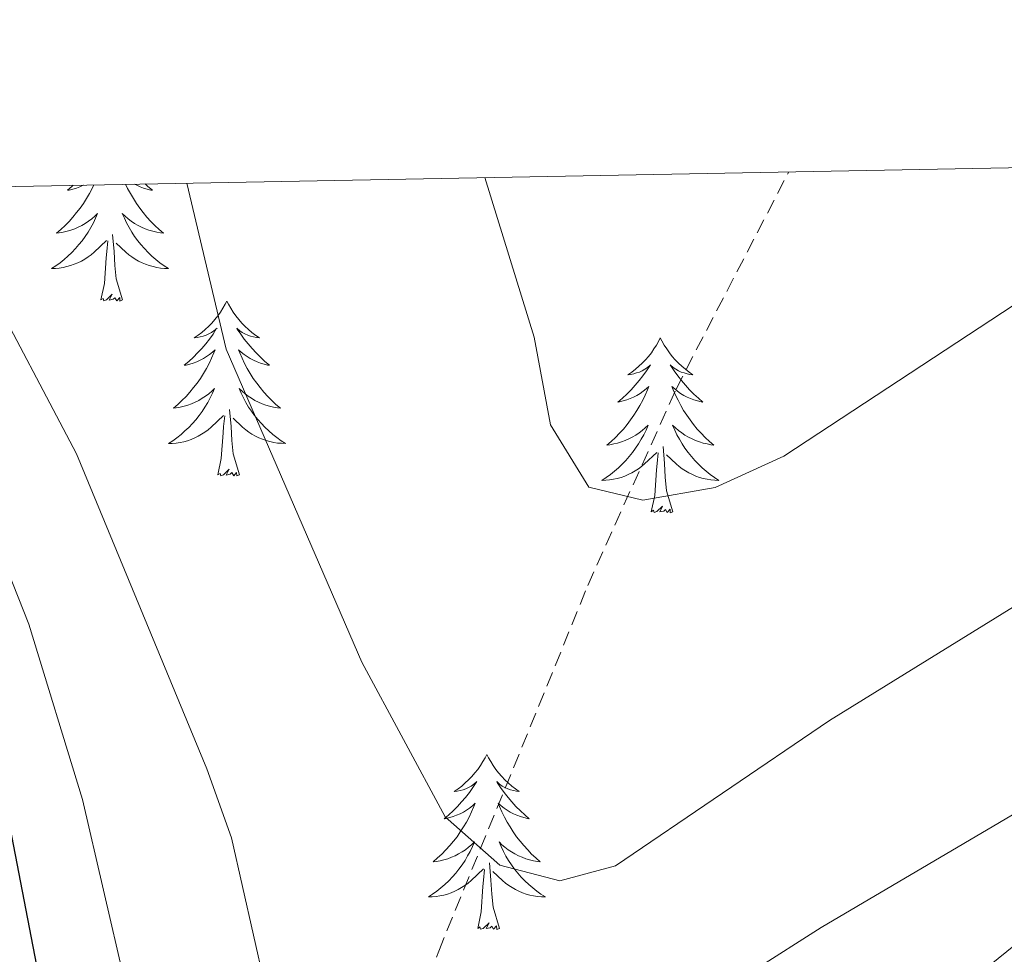
# Model space of a CAD drawing. Units: metres. Extents: x 626858 to 631368, y 4738459 to 4741512.
# Drawn here: x 629733 to 629800, y 4741168 to 4741231 of the extents above; entities that cross this region are included whole.
import ezdxf

# ---------------------------------------------------------------- set-up
doc = ezdxf.new("R2010")
doc.units = ezdxf.units.M
doc.header["$MEASUREMENT"] = 0
doc.linetypes.add('TRAZOSX2', pattern=[1.5, 1, -0.5])
for name, color, linetype, lineweight in [('Level 11', 142, 'TRAZOSX2', 13), ('Level 36', 19, 'Continuous', 40), ('Level 4', 36, 'Continuous', 30), ('Level 5', 36, 'Continuous', 0), ('Level 61', 19, 'Continuous', 0)]:
    doc.layers.add(name, color=color, linetype=linetype, lineweight=lineweight)

msp = doc.modelspace()

# ---------------------------------------------------------------- linework, layer by layer
at = {"layer": 'Level 11', "color": 142, "linetype": 'TRAZOSX2', "lineweight": 13}
msp.add_polyline3d([(629725.68, 4741038.07, 685.01), (629729.48, 4741052.5, 680.01), (629733.33, 4741067.13, 675.01), (629737.32, 4741082.27, 670.01), (629741.28, 4741097.3, 665.01), (629744.64, 4741110.05, 660.01), (629748.15, 4741123.39, 655.01), (629751.07, 4741134.47, 650.01), (629753.89, 4741145.15, 645.01), (629756.45, 4741154.89, 640.01), (629761.38, 4741167.92, 636.81), (629771.54, 4741192.84, 630.27), (629777.54, 4741206.21, 627.28), (629785.22, 4741221.01, 624.19)], dxfattribs=at)
at = {"layer": 'Level 36', "color": 92, "linetype": 'Continuous', "lineweight": 0}
for points in [[(629737.91, 4741220.12, 0.01), (629737.79, 4741219.88, 0.01), (629737.61, 4741219.53, 0.01), (629737.41, 4741219.19, 0.01), (629737.2, 4741218.86, 0.01), (629736.97, 4741218.54, 0.01), (629736.73, 4741218.23, 0.01), (629736.48, 4741217.92, 0.01), (629736.22, 4741217.63, 0.01), (629735.94, 4741217.35, 0.01), (629735.65, 4741217.08, 0.01), (629735.36, 4741216.82, 0.01), (629735.55, 4741216.85, 0.01), (629735.82, 4741216.89, 0.01), (629736.08, 4741216.96, 0.01), (629736.34, 4741217.03, 0.01), (629736.6, 4741217.13, 0.01), (629736.84, 4741217.24, 0.01), (629737.09, 4741217.36, 0.01), (629737.32, 4741217.5, 0.01), (629737.54, 4741217.65, 0.01), (629737.76, 4741217.81, 0.01), (629737.97, 4741217.99, 0.01), (629738.16, 4741218.18, 0.01), (629738.02, 4741217.85, 0.01), (629737.87, 4741217.53, 0.01), (629737.7, 4741217.21, 0.01), (629737.51, 4741216.91, 0.01), (629737.32, 4741216.61, 0.01), (629737.11, 4741216.32, 0.01), (629736.88, 4741216.05, 0.01), (629736.65, 4741215.78, 0.01), (629736.4, 4741215.52, 0.01), (629736.14, 4741215.27, 0.01), (629735.88, 4741215.04, 0.01), (629735.6, 4741214.82, 0.01), (629735.31, 4741214.61, 0.01), (629735.02, 4741214.42, 0.01), (629735.28, 4741214.43, 0.01), (629735.55, 4741214.45, 0.01), (629735.81, 4741214.49, 0.01), (629736.07, 4741214.55, 0.01), (629736.32, 4741214.62, 0.01), (629736.57, 4741214.71, 0.01), (629736.82, 4741214.81, 0.01), (629737.05, 4741214.93, 0.01), (629737.28, 4741215.06, 0.01), (629737.51, 4741215.21, 0.01), (629737.72, 4741215.36, 0.01), (629737.92, 4741215.53, 0.01), (629738.77, 4741216.33, 0.01)], [(629736.49, 4741220.09, 0.01), (629736.41, 4741220.02, 0.01), (629736.1, 4741219.75, 0.01), (629736.22, 4741219.77, 0.01), (629736.47, 4741219.83, 0.01), (629736.71, 4741219.9, 0.01), (629736.95, 4741219.99, 0.01), (629737.18, 4741220.09, 0.01), (629737.2, 4741220.11, 0.01)], [(629740.06, 4741220.16, 0.01), (629740.2, 4741219.88, 0.01), (629740.39, 4741219.53, 0.01), (629740.59, 4741219.19, 0.01), (629740.8, 4741218.86, 0.01), (629741.03, 4741218.54, 0.01), (629741.26, 4741218.23, 0.01), (629741.52, 4741217.92, 0.01), (629741.78, 4741217.63, 0.01), (629742.06, 4741217.35, 0.01), (629742.34, 4741217.08, 0.01), (629742.64, 4741216.82, 0.01), (629742.44, 4741216.85, 0.01), (629742.18, 4741216.89, 0.01), (629741.91, 4741216.96, 0.01), (629741.65, 4741217.03, 0.01), (629741.4, 4741217.13, 0.01), (629741.15, 4741217.24, 0.01), (629740.91, 4741217.36, 0.01), (629740.68, 4741217.5, 0.01), (629740.45, 4741217.65, 0.01), (629740.24, 4741217.81, 0.01), (629740.03, 4741217.99, 0.01), (629739.83, 4741218.18, 0.01), (629739.98, 4741217.85, 0.01), (629740.13, 4741217.53, 0.01), (629740.3, 4741217.21, 0.01), (629740.48, 4741216.91, 0.01), (629740.68, 4741216.61, 0.01), (629740.89, 4741216.32, 0.01), (629741.11, 4741216.05, 0.01), (629741.35, 4741215.78, 0.01), (629741.59, 4741215.52, 0.01), (629741.85, 4741215.27, 0.01), (629742.12, 4741215.04, 0.01), (629742.4, 4741214.82, 0.01), (629742.69, 4741214.61, 0.01), (629742.98, 4741214.42, 0.01), (629742.71, 4741214.43, 0.01), (629742.45, 4741214.45, 0.01), (629742.19, 4741214.49, 0.01), (629741.93, 4741214.55, 0.01), (629741.67, 4741214.62, 0.01), (629741.42, 4741214.71, 0.01), (629741.18, 4741214.81, 0.01), (629740.94, 4741214.93, 0.01), (629740.71, 4741215.06, 0.01), (629740.49, 4741215.21, 0.01), (629740.28, 4741215.36, 0.01), (629740.07, 4741215.53, 0.01), (629739.42, 4741216.15, 0.01)], [(629741.4, 4741220.19, 0.01), (629741.58, 4741220.02, 0.01), (629741.9, 4741219.75, 0.01), (629741.77, 4741219.77, 0.01), (629741.53, 4741219.83, 0.01), (629741.28, 4741219.9, 0.01), (629741.05, 4741219.99, 0.01), (629740.82, 4741220.09, 0.01), (629740.67, 4741220.17, 0.01)], [(629739.85, 4741212.28, 0.01), (629739.42, 4741213.72, 0.01), (629739.33, 4741214.63, 0.01), (629739.28, 4741215.58, 0.01), (629739.18, 4741216.74, 0.01)], [(629738.38, 4741212.28, 0.01), (629738.62, 4741213.4, 0.01), (629738.74, 4741215.14, 0.01), (629738.78, 4741215.58, 0.01), (629738.85, 4741216.3, 0.01)], [(629739.85, 4741212.28, 0.01), (629739.68, 4741212.21, 0.01), (629739.66, 4741212.45, 0.01), (629739.47, 4741212.23, 0.01), (629739.34, 4741212.43, 0.01), (629739.22, 4741212.33, 0.01), (629738.95, 4741212.27, 0.01), (629739.15, 4741212.67, 0.01), (629738.76, 4741212.29, 0.01), (629738.58, 4741212.23, 0.01), (629738.54, 4741212.39, 0.01), (629738.38, 4741212.28, 0.01)], [(629746.96, 4741212.21, 0.01), (629746.85, 4741212, 0.01), (629746.69, 4741211.72, 0.01), (629746.52, 4741211.45, 0.01), (629746.34, 4741211.2, 0.01), (629746.15, 4741210.95, 0.01), (629745.94, 4741210.71, 0.01), (629745.72, 4741210.49, 0.01), (629745.49, 4741210.27, 0.01), (629745.25, 4741210.07, 0.01), (629745, 4741209.88, 0.01), (629744.74, 4741209.7, 0.01), (629744.94, 4741209.72, 0.01), (629745.14, 4741209.76, 0.01), (629745.34, 4741209.81, 0.01), (629745.54, 4741209.88, 0.01), (629745.73, 4741209.97, 0.01), (629745.91, 4741210.07, 0.01), (629746.08, 4741210.18, 0.01), (629746.29, 4741210.37, 0.01), (629746.24, 4741210.31, 0.01), (629746.02, 4741209.96, 0.01), (629745.77, 4741209.62, 0.01), (629745.52, 4741209.3, 0.01), (629745.25, 4741208.98, 0.01), (629744.97, 4741208.68, 0.01), (629744.68, 4741208.38, 0.01), (629744.37, 4741208.1, 0.01), (629744.06, 4741207.83, 0.01), (629744.18, 4741207.85, 0.01), (629744.43, 4741207.91, 0.01), (629744.67, 4741207.98, 0.01), (629744.91, 4741208.07, 0.01), (629745.14, 4741208.17, 0.01), (629745.36, 4741208.29, 0.01), (629745.58, 4741208.42, 0.01), (629745.78, 4741208.57, 0.01), (629745.98, 4741208.73, 0.01), (629746.17, 4741208.89, 0.01), (629746.08, 4741208.67, 0.01), (629745.92, 4741208.31, 0.01), (629745.75, 4741207.96, 0.01), (629745.57, 4741207.61, 0.01), (629745.37, 4741207.27, 0.01), (629745.16, 4741206.94, 0.01), (629744.93, 4741206.62, 0.01), (629744.69, 4741206.31, 0.01), (629744.44, 4741206, 0.01), (629744.18, 4741205.71, 0.01), (629743.9, 4741205.43, 0.01), (629743.61, 4741205.16, 0.01), (629743.32, 4741204.9, 0.01), (629743.51, 4741204.93, 0.01), (629743.78, 4741204.97, 0.01), (629744.04, 4741205.04, 0.01), (629744.3, 4741205.12, 0.01), (629744.56, 4741205.21, 0.01), (629744.8, 4741205.32, 0.01), (629745.05, 4741205.44, 0.01), (629745.28, 4741205.58, 0.01), (629745.5, 4741205.73, 0.01), (629745.72, 4741205.89, 0.01), (629745.93, 4741206.07, 0.01), (629746.12, 4741206.26, 0.01), (629745.98, 4741205.93, 0.01)], [(629746.96, 4741212.21, 0.01), (629747.07, 4741211.99, 0.01), (629747.22, 4741211.72, 0.01), (629747.39, 4741211.45, 0.01), (629747.57, 4741211.2, 0.01), (629747.77, 4741210.95, 0.01), (629747.98, 4741210.71, 0.01), (629748.19, 4741210.49, 0.01), (629748.42, 4741210.27, 0.01), (629748.66, 4741210.07, 0.01), (629748.92, 4741209.87, 0.01), (629749.18, 4741209.7, 0.01), (629748.98, 4741209.72, 0.01), (629748.77, 4741209.76, 0.01), (629748.57, 4741209.81, 0.01), (629748.38, 4741209.88, 0.01), (629748.19, 4741209.97, 0.01), (629748.01, 4741210.07, 0.01), (629747.84, 4741210.18, 0.01), (629747.63, 4741210.37, 0.01), (629747.67, 4741210.3, 0.01), (629747.9, 4741209.96, 0.01), (629748.14, 4741209.62, 0.01), (629748.4, 4741209.3, 0.01), (629748.67, 4741208.98, 0.01), (629748.95, 4741208.68, 0.01), (629749.24, 4741208.38, 0.01), (629749.54, 4741208.1, 0.01), (629749.86, 4741207.83, 0.01), (629749.73, 4741207.85, 0.01), (629749.49, 4741207.91, 0.01), (629749.24, 4741207.98, 0.01), (629749.01, 4741208.07, 0.01), (629748.78, 4741208.17, 0.01), (629748.55, 4741208.29, 0.01), (629748.34, 4741208.42, 0.01), (629748.13, 4741208.57, 0.01), (629747.93, 4741208.72, 0.01), (629747.75, 4741208.89, 0.01), (629747.84, 4741208.67, 0.01), (629747.99, 4741208.31, 0.01), (629748.16, 4741207.96, 0.01), (629748.35, 4741207.61, 0.01), (629748.55, 4741207.27, 0.01), (629748.76, 4741206.94, 0.01), (629748.99, 4741206.62, 0.01), (629749.22, 4741206.31, 0.01), (629749.48, 4741206, 0.01), (629749.74, 4741205.71, 0.01), (629750.02, 4741205.43, 0.01), (629750.3, 4741205.16, 0.01), (629750.6, 4741204.9, 0.01), (629750.4, 4741204.93, 0.01), (629750.14, 4741204.97, 0.01), (629749.87, 4741205.04, 0.01), (629749.61, 4741205.11, 0.01), (629749.36, 4741205.21, 0.01), (629749.11, 4741205.32, 0.01), (629748.87, 4741205.44, 0.01), (629748.64, 4741205.58, 0.01), (629748.41, 4741205.73, 0.01), (629748.2, 4741205.89, 0.01), (629747.99, 4741206.07, 0.01), (629747.79, 4741206.26, 0.01), (629747.94, 4741205.93, 0.01)], [(629776.47, 4741209.71, 0.01), (629776.36, 4741209.49, 0.01), (629776.21, 4741209.21, 0.01), (629776.04, 4741208.95, 0.01), (629775.86, 4741208.69, 0.01), (629775.66, 4741208.44, 0.01), (629775.46, 4741208.2, 0.01), (629775.24, 4741207.98, 0.01), (629775.01, 4741207.76, 0.01), (629774.77, 4741207.56, 0.01), (629774.52, 4741207.37, 0.01), (629774.26, 4741207.19, 0.01), (629774.46, 4741207.21, 0.01), (629774.66, 4741207.25, 0.01), (629774.86, 4741207.31, 0.01), (629775.05, 4741207.37, 0.01), (629775.24, 4741207.46, 0.01), (629775.42, 4741207.56, 0.01), (629775.6, 4741207.67, 0.01), (629775.8, 4741207.86, 0.01), (629775.76, 4741207.8, 0.01), (629775.53, 4741207.45, 0.01), (629775.29, 4741207.11, 0.01), (629775.03, 4741206.79, 0.01), (629774.76, 4741206.47, 0.01), (629774.48, 4741206.17, 0.01), (629774.19, 4741205.87, 0.01), (629773.89, 4741205.59, 0.01), (629773.58, 4741205.32, 0.01), (629773.7, 4741205.34, 0.01), (629773.94, 4741205.4, 0.01), (629774.19, 4741205.47, 0.01), (629774.42, 4741205.56, 0.01), (629774.65, 4741205.67, 0.01), (629774.88, 4741205.78, 0.01), (629775.09, 4741205.91, 0.01), (629775.3, 4741206.06, 0.01), (629775.5, 4741206.22, 0.01), (629775.68, 4741206.39, 0.01), (629775.6, 4741206.16, 0.01), (629775.44, 4741205.8, 0.01), (629775.27, 4741205.45, 0.01), (629775.08, 4741205.1, 0.01), (629774.88, 4741204.76, 0.01), (629774.67, 4741204.43, 0.01), (629774.44, 4741204.11, 0.01), (629774.21, 4741203.8, 0.01), (629773.96, 4741203.49, 0.01), (629773.69, 4741203.2, 0.01), (629773.42, 4741202.92, 0.01), (629773.13, 4741202.65, 0.01), (629772.83, 4741202.39, 0.01), (629773.03, 4741202.42, 0.01), (629773.3, 4741202.47, 0.01), (629773.56, 4741202.53, 0.01), (629773.82, 4741202.61, 0.01), (629774.07, 4741202.7, 0.01), (629774.32, 4741202.81, 0.01), (629774.56, 4741202.93, 0.01), (629774.8, 4741203.07, 0.01), (629775.02, 4741203.22, 0.01), (629775.24, 4741203.38, 0.01), (629775.44, 4741203.56, 0.01), (629775.64, 4741203.75, 0.01), (629775.5, 4741203.42, 0.01)], [(629776.47, 4741209.71, 0.01), (629776.58, 4741209.49, 0.01), (629776.74, 4741209.21, 0.01), (629776.91, 4741208.95, 0.01), (629777.09, 4741208.69, 0.01), (629777.28, 4741208.44, 0.01), (629777.49, 4741208.2, 0.01), (629777.71, 4741207.98, 0.01), (629777.94, 4741207.76, 0.01), (629778.18, 4741207.56, 0.01), (629778.43, 4741207.37, 0.01), (629778.69, 4741207.19, 0.01), (629778.49, 4741207.21, 0.01), (629778.29, 4741207.25, 0.01), (629778.09, 4741207.31, 0.01), (629777.89, 4741207.37, 0.01), (629777.7, 4741207.46, 0.01), (629777.52, 4741207.56, 0.01), (629777.35, 4741207.67, 0.01), (629777.14, 4741207.86, 0.01), (629777.19, 4741207.8, 0.01), (629777.42, 4741207.45, 0.01), (629777.66, 4741207.11, 0.01), (629777.92, 4741206.79, 0.01), (629778.18, 4741206.47, 0.01), (629778.46, 4741206.17, 0.01), (629778.76, 4741205.87, 0.01), (629779.06, 4741205.59, 0.01), (629779.37, 4741205.32, 0.01), (629779.25, 4741205.34, 0.01), (629779, 4741205.4, 0.01), (629778.76, 4741205.47, 0.01), (629778.52, 4741205.56, 0.01), (629778.29, 4741205.67, 0.01), (629778.07, 4741205.78, 0.01), (629777.85, 4741205.91, 0.01), (629777.65, 4741206.06, 0.01), (629777.45, 4741206.22, 0.01), (629777.26, 4741206.39, 0.01), (629777.35, 4741206.16, 0.01), (629777.51, 4741205.8, 0.01), (629777.68, 4741205.45, 0.01), (629777.86, 4741205.1, 0.01), (629778.06, 4741204.76, 0.01), (629778.27, 4741204.43, 0.01), (629778.5, 4741204.11, 0.01), (629778.74, 4741203.8, 0.01), (629778.99, 4741203.49, 0.01), (629779.26, 4741203.2, 0.01), (629779.53, 4741202.92, 0.01), (629779.82, 4741202.65, 0.01), (629780.11, 4741202.39, 0.01), (629779.92, 4741202.42, 0.01), (629779.65, 4741202.47, 0.01), (629779.39, 4741202.53, 0.01), (629779.13, 4741202.61, 0.01), (629778.87, 4741202.7, 0.01), (629778.63, 4741202.81, 0.01), (629778.38, 4741202.93, 0.01), (629778.15, 4741203.07, 0.01), (629777.93, 4741203.22, 0.01), (629777.71, 4741203.38, 0.01), (629777.5, 4741203.56, 0.01), (629777.31, 4741203.75, 0.01), (629777.45, 4741203.42, 0.01)], [(629745.979, 4741205.925, 0.01), (629745.829, 4741205.605, 0.01), (629745.659, 4741205.285, 0.01), (629745.469, 4741204.985, 0.01), (629745.279, 4741204.685, 0.01), (629745.069, 4741204.406, 0.01), (629744.839, 4741204.126, 0.01), (629744.609, 4741203.856, 0.01), (629744.359, 4741203.596, 0.01), (629744.098, 4741203.356, 0.01), (629743.838, 4741203.116, 0.01), (629743.558, 4741202.896, 0.01), (629743.268, 4741202.686, 0.01), (629742.978, 4741202.496, 0.01), (629743.238, 4741202.506, 0.01), (629743.508, 4741202.526, 0.01), (629743.768, 4741202.566, 0.01), (629744.028, 4741202.626, 0.01), (629744.278, 4741202.696, 0.01), (629744.528, 4741202.786, 0.01), (629744.778, 4741202.886, 0.01), (629745.008, 4741203.006, 0.01), (629745.238, 4741203.136, 0.01), (629745.469, 4741203.286, 0.01), (629745.679, 4741203.435, 0.01), (629745.879, 4741203.605, 0.01), (629746.729, 4741204.405, 0.01)], [(629747.939, 4741205.925, 0.01), (629748.089, 4741205.605, 0.01), (629748.259, 4741205.285, 0.01), (629748.439, 4741204.985, 0.01), (629748.639, 4741204.695, 0.01), (629748.849, 4741204.405, 0.01), (629749.069, 4741204.135, 0.01), (629749.309, 4741203.865, 0.01), (629749.549, 4741203.605, 0.01), (629749.809, 4741203.355, 0.01), (629750.079, 4741203.125, 0.01), (629750.359, 4741202.905, 0.01), (629750.649, 4741202.695, 0.01), (629750.939, 4741202.505, 0.01), (629750.669, 4741202.515, 0.01), (629750.409, 4741202.535, 0.01), (629750.149, 4741202.575, 0.01), (629749.889, 4741202.635, 0.01), (629749.629, 4741202.705, 0.01), (629749.379, 4741202.795, 0.01), (629749.139, 4741202.895, 0.01), (629748.899, 4741203.005, 0.01), (629748.669, 4741203.135, 0.01), (629748.449, 4741203.285, 0.01), (629748.239, 4741203.435, 0.01), (629748.029, 4741203.605, 0.01), (629747.379, 4741204.225, 0.01)], [(629747.81, 4741200.36, 0.01), (629747.38, 4741201.8, 0.01), (629747.29, 4741202.71, 0.01), (629747.24, 4741203.66, 0.01), (629747.14, 4741204.82, 0.01)], [(629746.34, 4741200.36, 0.01), (629746.58, 4741201.48, 0.01), (629746.7, 4741203.22, 0.01), (629746.74, 4741203.66, 0.01), (629746.81, 4741204.38, 0.01)], [(629775.5, 4741203.421, 0.01), (629775.34, 4741203.101, 0.01), (629775.17, 4741202.791, 0.01), (629774.989, 4741202.481, 0.01), (629774.789, 4741202.181, 0.01), (629774.579, 4741201.901, 0.01), (629774.359, 4741201.621, 0.01), (629774.119, 4741201.351, 0.01), (629773.879, 4741201.091, 0.01), (629773.619, 4741200.851, 0.01), (629773.349, 4741200.611, 0.01), (629773.069, 4741200.391, 0.01), (629772.779, 4741200.182, 0.01), (629772.489, 4741199.992, 0.01), (629772.759, 4741200.002, 0.01), (629773.019, 4741200.031, 0.01), (629773.279, 4741200.071, 0.01), (629773.539, 4741200.121, 0.01), (629773.799, 4741200.191, 0.01), (629774.049, 4741200.281, 0.01), (629774.289, 4741200.391, 0.01), (629774.529, 4741200.501, 0.01), (629774.759, 4741200.631, 0.01), (629774.979, 4741200.781, 0.01), (629775.189, 4741200.931, 0.01), (629775.399, 4741201.111, 0.01), (629776.239, 4741201.901, 0.01)], [(629777.45, 4741203.421, 0.01), (629777.6, 4741203.101, 0.01), (629777.77, 4741202.791, 0.01), (629777.96, 4741202.481, 0.01), (629778.149, 4741202.181, 0.01), (629778.359, 4741201.901, 0.01), (629778.589, 4741201.621, 0.01), (629778.819, 4741201.351, 0.01), (629779.069, 4741201.091, 0.01), (629779.329, 4741200.851, 0.01), (629779.599, 4741200.61, 0.01), (629779.869, 4741200.39, 0.01), (629780.159, 4741200.18, 0.01), (629780.449, 4741199.99, 0.01), (629780.189, 4741200, 0.01), (629779.919, 4741200.03, 0.01), (629779.659, 4741200.07, 0.01), (629779.399, 4741200.121, 0.01), (629779.149, 4741200.191, 0.01), (629778.899, 4741200.281, 0.01), (629778.659, 4741200.391, 0.01), (629778.419, 4741200.501, 0.01), (629778.189, 4741200.631, 0.01), (629777.959, 4741200.781, 0.01), (629777.749, 4741200.931, 0.01), (629777.549, 4741201.111, 0.01), (629776.889, 4741201.731, 0.01)], [(629777.32, 4741197.85, 0.01), (629776.9, 4741199.29, 0.01), (629776.8, 4741200.2, 0.01), (629776.76, 4741201.15, 0.01), (629776.66, 4741202.31, 0.01)], [(629775.85, 4741197.85, 0.01), (629776.1, 4741198.97, 0.01), (629776.21, 4741200.71, 0.01), (629776.26, 4741201.15, 0.01), (629776.32, 4741201.87, 0.01)], [(629747.81, 4741200.36, 0.01), (629747.64, 4741200.3, 0.01), (629747.62, 4741200.53, 0.01), (629747.43, 4741200.31, 0.01), (629747.3, 4741200.52, 0.01), (629747.18, 4741200.41, 0.01), (629746.91, 4741200.35, 0.01), (629747.11, 4741200.75, 0.01), (629746.72, 4741200.37, 0.01), (629746.54, 4741200.31, 0.01), (629746.5, 4741200.47, 0.01), (629746.34, 4741200.36, 0.01)], [(629777.32, 4741197.85, 0.01), (629777.15, 4741197.79, 0.01), (629777.13, 4741198.03, 0.01), (629776.94, 4741197.8, 0.01), (629776.82, 4741198.01, 0.01), (629776.7, 4741197.9, 0.01), (629776.43, 4741197.85, 0.01), (629776.62, 4741198.24, 0.01), (629776.24, 4741197.86, 0.01), (629776.05, 4741197.8, 0.01), (629776.01, 4741197.97, 0.01), (629775.85, 4741197.85, 0.01)], [(629764.66, 4741181.32, 0.01), (629764.54, 4741181.1, 0.01), (629764.39, 4741180.83, 0.01), (629764.22, 4741180.56, 0.01), (629764.04, 4741180.3, 0.01), (629763.84, 4741180.06, 0.01), (629763.64, 4741179.82, 0.01), (629763.42, 4741179.59, 0.01), (629763.19, 4741179.38, 0.01), (629762.95, 4741179.17, 0.01), (629762.7, 4741178.98, 0.01), (629762.44, 4741178.8, 0.01), (629762.64, 4741178.83, 0.01), (629762.84, 4741178.87, 0.01), (629763.04, 4741178.92, 0.01), (629763.23, 4741178.99, 0.01), (629763.42, 4741179.07, 0.01), (629763.6, 4741179.17, 0.01), (629763.78, 4741179.29, 0.01), (629763.98, 4741179.48, 0.01), (629763.94, 4741179.41, 0.01), (629763.71, 4741179.07, 0.01), (629763.47, 4741178.73, 0.01), (629763.21, 4741178.4, 0.01), (629762.94, 4741178.09, 0.01), (629762.66, 4741177.78, 0.01), (629762.37, 4741177.49, 0.01), (629762.07, 4741177.21, 0.01), (629761.76, 4741176.93, 0.01), (629761.88, 4741176.96, 0.01), (629762.13, 4741177.02, 0.01), (629762.37, 4741177.09, 0.01), (629762.6, 4741177.18, 0.01), (629762.84, 4741177.28, 0.01), (629763.06, 4741177.4, 0.01), (629763.28, 4741177.53, 0.01), (629763.48, 4741177.67, 0.01), (629763.68, 4741177.83, 0.01), (629763.87, 4741178, 0.01), (629763.78, 4741177.78, 0.01), (629763.62, 4741177.42, 0.01), (629763.45, 4741177.06, 0.01), (629763.27, 4741176.72, 0.01), (629763.07, 4741176.38, 0.01), (629762.85, 4741176.05, 0.01), (629762.63, 4741175.72, 0.01), (629762.39, 4741175.41, 0.01), (629762.14, 4741175.11, 0.01), (629761.87, 4741174.82, 0.01), (629761.6, 4741174.54, 0.01), (629761.31, 4741174.27, 0.01), (629761.01, 4741174.01, 0.01), (629761.21, 4741174.03, 0.01), (629761.48, 4741174.08, 0.01), (629761.74, 4741174.14, 0.01), (629762, 4741174.22, 0.01), (629762.25, 4741174.32, 0.01), (629762.5, 4741174.42, 0.01), (629762.74, 4741174.55, 0.01), (629762.98, 4741174.69, 0.01), (629763.2, 4741174.83, 0.01), (629763.42, 4741175, 0.01), (629763.62, 4741175.17, 0.01), (629763.82, 4741175.36, 0.01), (629763.68, 4741175.04, 0.01)], [(629764.66, 4741181.32, 0.01), (629764.77, 4741181.1, 0.01), (629764.92, 4741180.83, 0.01), (629765.09, 4741180.56, 0.01), (629765.27, 4741180.3, 0.01), (629765.46, 4741180.06, 0.01), (629765.67, 4741179.82, 0.01), (629765.89, 4741179.59, 0.01), (629766.12, 4741179.38, 0.01), (629766.36, 4741179.17, 0.01), (629766.61, 4741178.98, 0.01), (629766.87, 4741178.8, 0.01), (629766.67, 4741178.83, 0.01), (629766.47, 4741178.87, 0.01), (629766.27, 4741178.92, 0.01), (629766.08, 4741178.99, 0.01), (629765.89, 4741179.07, 0.01), (629765.71, 4741179.17, 0.01), (629765.53, 4741179.29, 0.01), (629765.33, 4741179.48, 0.01), (629765.37, 4741179.41, 0.01), (629765.6, 4741179.07, 0.01), (629765.84, 4741178.73, 0.01), (629766.1, 4741178.4, 0.01), (629766.36, 4741178.09, 0.01), (629766.64, 4741177.78, 0.01), (629766.94, 4741177.49, 0.01), (629767.24, 4741177.21, 0.01), (629767.55, 4741176.93, 0.01), (629767.43, 4741176.96, 0.01), (629767.18, 4741177.02, 0.01), (629766.94, 4741177.09, 0.01), (629766.7, 4741177.18, 0.01), (629766.47, 4741177.28, 0.01), (629766.25, 4741177.4, 0.01), (629766.04, 4741177.53, 0.01), (629765.83, 4741177.67, 0.01), (629765.63, 4741177.83, 0.01), (629765.44, 4741178, 0.01), (629765.53, 4741177.78, 0.01), (629765.69, 4741177.42, 0.01), (629765.86, 4741177.06, 0.01), (629766.04, 4741176.72, 0.01), (629766.24, 4741176.38, 0.01), (629766.46, 4741176.05, 0.01), (629766.68, 4741175.72, 0.01), (629766.92, 4741175.41, 0.01), (629767.17, 4741175.11, 0.01), (629767.44, 4741174.82, 0.01), (629767.71, 4741174.54, 0.01), (629768, 4741174.27, 0.01), (629768.3, 4741174.01, 0.01), (629768.1, 4741174.03, 0.01), (629767.83, 4741174.08, 0.01), (629767.57, 4741174.14, 0.01), (629767.31, 4741174.22, 0.01), (629767.06, 4741174.32, 0.01), (629766.81, 4741174.42, 0.01), (629766.57, 4741174.55, 0.01), (629766.33, 4741174.69, 0.01), (629766.11, 4741174.83, 0.01), (629765.89, 4741175, 0.01), (629765.69, 4741175.17, 0.01), (629765.49, 4741175.36, 0.01), (629765.63, 4741175.04, 0.01)], [(629763.682, 4741175.044, 0.01), (629763.522, 4741174.714, 0.01), (629763.352, 4741174.404, 0.01), (629763.172, 4741174.104, 0.01), (629762.972, 4741173.804, 0.01), (629762.762, 4741173.514, 0.01), (629762.542, 4741173.234, 0.01), (629762.312, 4741172.974, 0.01), (629762.062, 4741172.714, 0.01), (629761.802, 4741172.464, 0.01), (629761.532, 4741172.234, 0.01), (629761.252, 4741172.014, 0.01), (629760.962, 4741171.804, 0.01), (629760.682, 4741171.614, 0.01), (629760.942, 4741171.614, 0.01), (629761.202, 4741171.644, 0.01), (629761.462, 4741171.684, 0.01), (629761.722, 4741171.744, 0.01), (629761.982, 4741171.814, 0.01), (629762.232, 4741171.904, 0.01), (629762.472, 4741172.004, 0.01), (629762.712, 4741172.124, 0.01), (629762.942, 4741172.254, 0.01), (629763.162, 4741172.394, 0.01), (629763.382, 4741172.554, 0.01), (629763.582, 4741172.724, 0.01), (629764.432, 4741173.524, 0.01)], [(629765.633, 4741175.043, 0.01), (629765.792, 4741174.713, 0.01), (629765.962, 4741174.403, 0.01), (629766.142, 4741174.103, 0.01), (629766.342, 4741173.803, 0.01), (629766.552, 4741173.513, 0.01), (629766.772, 4741173.233, 0.01), (629767.002, 4741172.973, 0.01), (629767.252, 4741172.713, 0.01), (629767.512, 4741172.463, 0.01), (629767.782, 4741172.233, 0.01), (629768.062, 4741172.013, 0.01), (629768.342, 4741171.803, 0.01), (629768.642, 4741171.613, 0.01), (629768.372, 4741171.613, 0.01), (629768.112, 4741171.643, 0.01), (629767.842, 4741171.683, 0.01), (629767.592, 4741171.743, 0.01), (629767.332, 4741171.813, 0.01), (629767.082, 4741171.903, 0.01), (629766.842, 4741172.003, 0.01), (629766.602, 4741172.123, 0.01), (629766.372, 4741172.253, 0.01), (629766.152, 4741172.393, 0.01), (629765.932, 4741172.554, 0.01), (629765.732, 4741172.724, 0.01), (629765.072, 4741173.344, 0.01)], [(629765.51, 4741169.47, 0.01), (629765.08, 4741170.91, 0.01), (629764.99, 4741171.81, 0.01), (629764.94, 4741172.76, 0.01), (629764.84, 4741173.93, 0.01)], [(629764.04, 4741169.47, 0.01), (629764.28, 4741170.59, 0.01), (629764.39, 4741172.33, 0.01), (629764.44, 4741172.76, 0.01), (629764.5, 4741173.49, 0.01)], [(629765.51, 4741169.47, 0.01), (629765.33, 4741169.4, 0.01), (629765.31, 4741169.64, 0.01), (629765.12, 4741169.42, 0.01), (629765, 4741169.62, 0.01), (629764.88, 4741169.51, 0.01), (629764.61, 4741169.46, 0.01), (629764.81, 4741169.85, 0.01), (629764.42, 4741169.47, 0.01), (629764.23, 4741169.42, 0.01), (629764.19, 4741169.58, 0.01), (629764.04, 4741169.47, 0.01)]]:
    msp.add_polyline3d(points, dxfattribs=at)
at = {"layer": 'Level 4', "color": 36, "linetype": 'Continuous', "lineweight": 30}
msp.add_polyline3d([(629711.05, 4741219.61, 650.01), (629712.87, 4741217.78, 650.01), (629716.72, 4741212.64, 650.01), (629719.58, 4741208.18, 650.01), (629725.83, 4741196.38, 650.01), (629728.32, 4741189.9, 650.01), (629731.82, 4741178.26, 650.01), (629737.24, 4741150.1, 650.01), (629739.65, 4741143.31, 650.01), (629742.49, 4741139.24, 650.01), (629744.59, 4741137.4, 650.01), (629749.03, 4741135.01, 650.01), (629751.17, 4741134.44, 650.01), (629756.15, 4741134.03, 650.01), (629761.4, 4741134.55, 650.01), (629771.28, 4741137.75, 650.01), (629777.02, 4741140.38, 650.01), (629791.99, 4741150.19, 650.01), (629802.43, 4741158.13, 650.01)], dxfattribs=at)
at = {"layer": 'Level 5', "color": 36, "linetype": 'Continuous', "lineweight": 0}
for points in [[(629894.6, 4741223.06, 645.01), (629879.42, 4741213.52, 645.01), (629834.94, 4741192.14, 645.01), (629819.58, 4741183.03, 645.01), (629810.36, 4741176.23, 645.01), (629788.11, 4741158.23, 645.01), (629765.46, 4741145.59, 645.01), (629760.37, 4741144.16, 645.01), (629755.4, 4741144.75, 645.01), (629750.14, 4741146.13, 645.01), (629747, 4741148.03, 645.01), (629741.63, 4741160.61, 645.01), (629739.99, 4741165.9, 645.01), (629737.13, 4741178.26, 645.01), (629733.47, 4741190.2, 645.01), (629731.63, 4741194.85, 645.01), (629726.43, 4741205.26, 645.01), (629723.13, 4741216.9, 645.01), (629721.69, 4741219.81, 645.01)], [(629864.09, 4741222.49, 640.01), (629861.43, 4741220.54, 640.01), (629846.43, 4741211.54, 640.01), (629834.43, 4741201.54, 640.01), (629813.43, 4741187.54, 640.01), (629804.43, 4741179.54, 640.01), (629787.43, 4741169.54, 640.01), (629764.61, 4741154.99, 640.01), (629759.46, 4741154.04, 640.01), (629754.62, 4741155.4, 640.01), (629751.77, 4741157.62, 640.01), (629750.28, 4741162.38, 640.01), (629747.27, 4741175.64, 640.01), (629745.59, 4741180.35, 640.01), (629736.73, 4741201.79, 640.01), (629730.37, 4741213.83, 640.01), (629728.59, 4741219.94, 640.01)], [(629842.2, 4741222.08, 635.01), (629835.6, 4741217.38, 635.01), (629819.94, 4741203.77, 635.01), (629811.03, 4741197.86, 635.01), (629787.99, 4741183.63, 635.01), (629773.43, 4741173.74, 635.01), (629769.64, 4741172.72, 635.01), (629765.54, 4741173.78, 635.01), (629761.82, 4741177.07, 635.01), (629756.14, 4741187.6, 635.01), (629746.91, 4741208.93, 635.01), (629744.24, 4741220.24, 635.01)], [(629817.69, 4741221.62, 630.01), (629810.75, 4741218.65, 630.01), (629784.87, 4741201.63, 630.01), (629780.2, 4741199.51, 630.01), (629775.28, 4741198.64, 630.01), (629771.61, 4741199.54, 630.01), (629769, 4741203.78, 630.01), (629767.89, 4741209.75, 630.01), (629764.52, 4741220.62, 630.01)]]:
    msp.add_polyline3d(points, dxfattribs=at)
at = {"layer": 'Level 61', "color": 19, "linetype": 'Continuous', "lineweight": 0}
msp.add_polyline3d([(627786.72, 4738869.29, 0.01), (627743.84, 4741182.64, 0.01), (631150.59, 4741246.67, 0.01), (631194.58, 4738933.33, 0.01), (627786.72, 4738869.29, 0.01)], close=True, dxfattribs=at)

doc.saveas('drawing.dxf')
